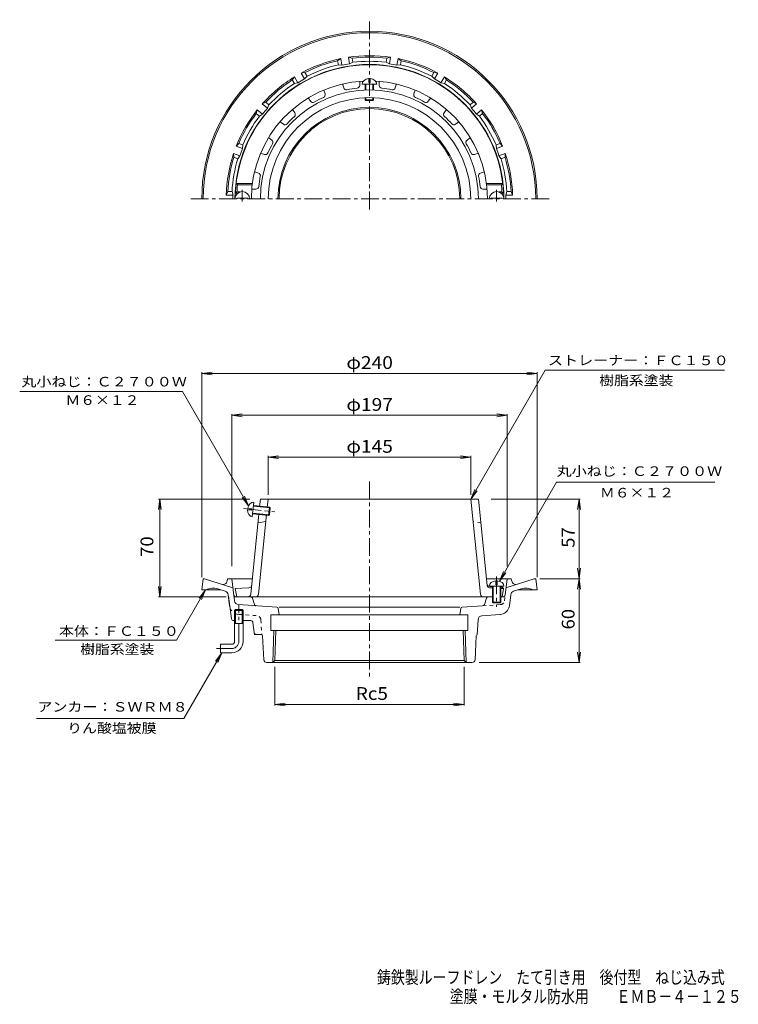
# Model space of a CAD drawing. Units: millimetres. Extents: x -285 to 230, y -347 to 358.
import ezdxf

# ---------------------------------------------------------------- set-up
doc = ezdxf.new("R2010")
doc.units = ezdxf.units.MM
doc.header["$LTSCALE"] = 3
for name, pattern in [('JWW_CENTER1', [6.773333, 4.233333, -0.846667, 0.846667, -0.846667]), ('JWW_DASHED1', [1.693333, 0.846667, -0.846667]), ('JWW_PHANTOM2', [13.546667, 10.16, -0.846667, 0.423333, -0.846667, 0.423333, -0.846667])]:
    doc.linetypes.add(name, pattern=pattern)
for name, color, linetype in [('F-4ﾚｲﾔ', 7, 'Continuous'), ('その他', 7, 'Continuous'), ('仕上', 7, 'Continuous'), ('寸法', 7, 'Continuous'), ('通り芯', 7, 'Continuous')]:
    doc.layers.add(name, color=color, linetype=linetype)
doc.styles.add('ＭＳ ゴシック', font='txt', dxfattribs={"height": 1})

msp = doc.modelspace()

# ---------------------------------------------------------------- linework, layer by layer
at = {"layer": 'その他', "color": 7, "linetype": 'Continuous', "lineweight": 9}
for p, q in [((-154.5, 105.14), (-147.06, 106.12)), ((-154.5, -40.86), (-154.5, 106.04)), ((85.5, 105.14), (78.07, 106.12)), ((85.5, -40.86), (85.5, 106.04)), ((-154.5, 105.14), (85.5, 105.14)), ((-154.5, 105.14), (-147.06, 104.16)), ((85.5, 105.14), (78.07, 104.16)), ((-133, 75.14), (-125.56, 76.12)), ((-133, -32.86), (-133, 76.04)), ((-133, 75.14), (64, 75.14)), ((-133, 75.14), (-125.56, 74.16)), ((64, 75.14), (56.57, 76.12)), ((64, 75.14), (56.57, 74.16)), ((64, -32.86), (64, 76.04)), ((-107, 45.14), (-99.56, 46.12)), ((-107, 18.14), (-107, 46.04)), ((-107, 45.14), (38, 45.14)), ((-107, 45.14), (-99.56, 44.16)), ((38, 45.14), (30.57, 46.12)), ((38, 45.14), (30.57, 44.16)), ((38, 18.14), (38, 46.04)), ((-184.5, 15.14), (-185.48, 7.71)), ((-120.03, 15.14), (-185.4, 15.14)), ((-184.5, -54.86), (-184.5, 15.14)), ((-184.5, 15.14), (-183.52, 7.71)), ((52.53, 15.14), (116.4, 15.14)), ((115.5, 15.14), (114.52, 7.71)), ((115.5, 15.14), (116.48, 7.71)), ((115.5, -101.86), (115.5, 15.14)), ((115.5, -41.86), (114.52, -34.42)), ((115.5, -41.86), (116.48, -34.42)), ((87.5, -41.86), (116.4, -41.86)), ((115.5, -41.86), (114.52, -49.29)), ((115.5, -41.86), (116.48, -49.29)), ((-184.5, -54.86), (-185.48, -47.42)), ((-184.5, -54.86), (-183.52, -47.42)), ((-137, -54.86), (-185.4, -54.86)), ((115.5, -101.86), (114.52, -94.42)), ((115.5, -101.86), (116.48, -94.42)), ((-102.19, -104.86), (-102.19, -132.76)), ((33.19, -104.86), (33.19, -132.76)), ((44.1, -101.86), (116.4, -101.86)), ((-102.19, -131.86), (-94.75, -130.88)), ((-102.19, -131.86), (33.19, -131.86)), ((-102.19, -131.86), (-94.75, -132.84)), ((33.19, -131.86), (25.76, -130.88)), ((33.19, -131.86), (25.76, -132.84))]:
    msp.add_line(p, q, dxfattribs=at)
at = {"layer": '仕上', "color": 6, "linetype": 'Continuous', "lineweight": 9}
for p, q in [((-53.86, 312.39), (-52.95, 309.59)), ((-41.5, 314.35), (-41.5, 311.41)), ((-39.75, 312.35), (-29.25, 312.35)), ((-37.5, 308.11), (-37.5, 312.35)), ((-37, 308.13), (-37, 312.35)), ((-35, 313.35), (-35, 316.23)), ((-35, 313.35), (-34, 313.35)), ((-34, 313.35), (-34, 316.23)), ((-32, 308.13), (-32, 312.35)), ((-31.5, 308.11), (-31.5, 312.35)), ((-27.5, 314.35), (-27.5, 311.41)), ((-15.13, 312.39), (-16.04, 309.59)), ((-67.18, 308.07), (-66.27, 305.27)), ((-1.82, 308.07), (-2.73, 305.27)), ((-78.33, 302.38), (-76.6, 300)), ((-37.5, 301.14), (-37.5, 302.58)), ((-37.5, 301.14), (-31.5, 301.14)), ((-37.5, 301.14), (-37, 300.64)), ((-37, 300.64), (-37, 302.6)), ((-37, 300.64), (-32, 300.64)), ((-32, 300.64), (-32, 302.6)), ((-31.5, 301.14), (-32, 300.64)), ((-31.5, 301.14), (-31.5, 302.58)), ((9.34, 302.38), (7.61, 300)), ((-89.66, 294.15), (-87.93, 291.77)), ((20.66, 294.15), (18.93, 291.77)), ((-98.51, 285.3), (-96.13, 283.57)), ((29.52, 285.3), (27.13, 283.57)), ((-106.74, 273.98), (-104.36, 272.24)), ((37.74, 273.98), (35.36, 272.24)), ((-112.42, 262.82), (-109.62, 261.91)), ((43.43, 262.82), (40.63, 261.91)), ((-116.75, 249.51), (-113.95, 248.6)), ((47.75, 249.51), (44.95, 248.6)), ((-128.97, 240.14), (-129.86, 241.14)), ((-129.86, 241.14), (-118.28, 241.14)), ((-128.97, 240.14), (-118.4, 240.14)), ((60.87, 241.14), (49.28, 241.14)), ((59.97, 240.14), (49.41, 240.14)), ((59.97, 240.14), (60.87, 241.14)), ((-130.41, 234.14), (-129.37, 235.14)), ((-130.41, 234.14), (-128.9, 234.14)), ((-129.37, 235.14), (-127.1, 235.14)), ((-118.71, 237.14), (-115.76, 237.14)), ((49.71, 237.14), (46.77, 237.14)), ((60.37, 235.14), (58.1, 235.14)), ((61.42, 234.14), (59.9, 234.14)), ((61.42, 234.14), (60.37, 235.14)), ((-129.5, 230.14), (-129.5, 230.74)), ((-121.5, 230.74), (-129.5, 230.74)), ((-121.5, 230.14), (-121.5, 230.74)), ((52.5, 230.74), (60.5, 230.74)), ((52.5, 230.14), (52.5, 230.74)), ((60.5, 230.14), (60.5, 230.74)), ((-113.09, 9.63), (-112.53, 15.14)), ((43.53, 15.14), (-112.53, 15.14)), ((-107.62, 9.07), (-107, 15.14)), ((44.95, -53.06), (38, 15.14)), ((49.83, -46.64), (43.53, 15.14)), ((-121.73, 7.49), (-118.86, 7.2)), ((-121.63, 8.49), (-118.76, 8.2)), ((-118.86, 7.2), (-118.76, 8.2)), ((-118.35, 2.37), (-117.29, 12.82)), ((-117.56, 10.08), (-105.63, 8.87)), ((-117.51, 10.58), (-106.07, 9.42)), ((-106.68, 3.45), (-106.07, 9.42)), ((-106.13, 3.89), (-105.63, 8.87)), ((-106.07, 9.42), (-105.63, 8.87)), ((-119.48, -53.06), (-113.59, 4.65)), ((-118.12, 4.61), (-106.68, 3.45)), ((-118.07, 5.11), (-106.13, 3.89)), ((-113.95, -53.06), (-108.12, 4.1)), ((-106.68, 3.45), (-106.13, 3.89)), ((-114.26, -1.86), (-108.63, -0.86)), ((-120.72, -48.43), (-130.5, -48.86)), ((-129.5, -54.86), (-130.5, -48.86)), ((51.25, -47.24), (61.75, -47.24)), ((51.63, -47.47), (53.5, -47.55)), ((51.73, -48.43), (53.5, -48.51)), ((53.5, -47.24), (53.5, -58.74)), ((54, -47.24), (54, -59.24)), ((56, -43.36), (56, -46.24)), ((56, -46.24), (57, -46.24)), ((57, -43.36), (57, -46.24)), ((59, -47.24), (59, -59.24)), ((59.5, -47.24), (59.5, -58.74)), ((59.5, -47.82), (60.5, -47.86)), ((59.5, -48.77), (61.5, -48.86)), ((61.5, -48.86), (60.5, -47.86)), ((60.5, -54.86), (61.5, -48.86)), ((53, -54.86), (-129.5, -54.86)), ((60.5, -54.86), (59.5, -54.86)), ((53.5, -58.74), (59.5, -58.74)), ((53.5, -58.74), (54, -59.24)), ((54, -59.24), (59, -59.24)), ((59.5, -58.74), (59, -59.24))]:
    msp.add_line(p, q, dxfattribs=at)
at = {"layer": '仕上', "color": 6, "linetype": 'JWW_CENTER1', "lineweight": 9}
for p, q in [((-125.5, 236.71), (-125.5, 228.33)), ((56.5, 236.71), (56.5, 228.33)), ((-124.68, 8.3), (-102.24, 6.01)), ((56.5, -40.26), (56.5, -61.98))]:
    msp.add_line(p, q, dxfattribs=at)
at = {"layer": '仕上', "color": 6, "linetype": 'JWW_DASHED1', "lineweight": 9}
msp.add_line((45.26, -1.86), (39.63, -0.86), dxfattribs=at)
at = {"layer": '仕上', "color": 6, "linetype": 'Continuous', "lineweight": 9}
for centre, radius, start, end in [((-34.5, 230.14), 96, 2.38802, 177.61198), ((-34.5, 230.14), 84.5, 92.95236, 180), ((-43.5, 311.41), 2, 276.31889, 0.00049), ((-34.5, 230.14), 84.5, 0, 87.04764), ((-25.5, 311.41), 2, 180, 263.67976), ((-34.5, 230.14), 78.03, 0, 180), ((-68.17, 304.65), 2, 294.31889, 18.00049), ((-51.05, 310.21), 2, 198, 281.67976), ((-34.5, 230.14), 79.76, 96.31975, 101.68025), ((-34.5, 230.14), 79.76, 78.31975, 83.68025), ((-17.94, 310.21), 2, 258.31889, 342.00049), ((-0.83, 304.65), 2, 162, 245.67976), ((-34.5, 230.14), 72.5, 0, 180), ((-74.98, 301.18), 2, 216, 299.67976), ((-34.5, 230.14), 79.76, 114.31975, 119.68025), ((-34.5, 230.14), 79.76, 60.31975, 65.68025), ((5.99, 301.18), 2, 240.31889, 324.00049), ((-34.5, 230.14), 79.76, 132.31975, 137.68025), ((-89.54, 290.6), 2, 312.31889, 36.00049), ((20.55, 290.6), 2, 144, 227.67976), ((-34.5, 230.14), 79.76, 42.31975, 47.68025), ((-94.95, 285.19), 2, 234, 317.67976), ((25.96, 285.19), 2, 222.31889, 306.00049), ((-34.5, 230.14), 79.76, 150.31975, 155.68025), ((-105.53, 270.63), 2, 330.31889, 54.00049), ((36.54, 270.63), 2, 126, 209.67976), ((-34.5, 230.14), 79.76, 24.31975, 29.68025), ((-109, 263.81), 2, 252, 335.67976), ((40.01, 263.81), 2, 204.31889, 288.00049), ((-114.57, 246.69), 2, 348.31889, 72.00049), ((45.57, 246.69), 2, 108, 191.67976), ((-34.5, 230.14), 95, 173.95767, 176.98306), ((-34.5, 230.14), 79.76, 168.31975, 173.68025), ((-34.5, 230.14), 79.76, 6.31975, 11.68025), ((-34.5, 230.14), 95, 3.01694, 6.04233), ((-125.5, 230.14), 5.25, 0, 180), ((-115.76, 239.14), 2, 270, 353.67976), ((46.77, 239.14), 2, 186.31889, 270.00049), ((56.5, 230.14), 5.25, 0, 180), ((-120.81, -46.44), 2, 272.48993, 354.18011), ((51.72, -45.47), 2, 185.81989, 267.51007), ((51.82, -46.44), 2, 185.81989, 267.51007), ((-121.47, -52.86), 2, 270, 354.18127), ((-115.94, -52.86), 2, 270, 354.18127), ((46.94, -52.86), 2, 185.81873, 270)]:
    msp.add_arc(centre, radius, start, end, dxfattribs=at)
for centre, major_axis, start_param, end_param in [((-34.5, 312.35), (5.25, 0), 1.66617, 3.141593), ((-34.5, 312.35), (5.25, 0), 0, 1.475408), ((-117.82, 7.6), (0.53, 5.22), 1.666184, 3.141593), ((-117.82, 7.6), (0.53, 5.22), 0, 1.475408), ((56.5, -47.24), (5.25, 0), 1.666184, 3.141593), ((56.5, -47.24), (5.25, 0), 0, 1.475408)]:
    msp.add_ellipse(centre, major_axis=major_axis, ratio=0.7428, start_param=start_param, end_param=end_param, dxfattribs=at)
at = {"layer": '寸法', "color": 7, "linetype": 'Continuous', "lineweight": 9}
for p, q in [((91.26, 107.38), (38, 15.14)), ((91.26, 107.38), (219.7, 107.38)), ((-168.41, 92.16), (-284.83, 92.16)), ((-121.08, 10.22), (-168.41, 92.16)), ((38, 15.14), (40.87, 22.07)), ((58.66, -43.69), (99.27, 27.23)), ((99.27, 27.23), (212.65, 27.23)), ((-121.08, 10.22), (-125.65, 16.17)), ((-121.08, 10.22), (-123.95, 17.15)), ((38, 15.14), (42.57, 21.09)), ((58.66, -43.69), (61.53, -36.76)), ((58.66, -43.69), (63.22, -37.74)), ((-151.73, -49.86), (-172.58, -85.96)), ((-151.73, -49.86), (-156.3, -55.81)), ((-151.73, -49.86), (-154.6, -56.79)), ((-172.58, -85.96), (-259.48, -85.96)), ((-140.18, -94.86), (-167.35, -141.92)), ((-140.18, -94.86), (-144.74, -100.81)), ((-140.18, -94.86), (-143.05, -101.79)), ((-167.35, -141.92), (-272.83, -141.92))]:
    msp.add_line(p, q, dxfattribs=at)
at = {"layer": '通り芯', "color": 3, "linetype": 'JWW_CENTER1', "lineweight": 9}
for p, q in [((-34.5, 222.6), (-34.5, 358.44)), ((-162.37, 230.14), (94.89, 230.14)), ((-34.5, 27.83), (-34.5, -112.77)), ((-128, -86.86), (-128, -60.86)), ((-133, -91.86), (-144, -91.86))]:
    msp.add_line(p, q, dxfattribs=at)
at = {"layer": '通り芯', "color": 3, "linetype": 'Continuous', "lineweight": 9}
for p, q in [((-49.58, 331.53), (-46.93, 330.88)), ((-48.75, 326.79), (-49.58, 331.53)), ((-19.41, 331.53), (-22.07, 330.88)), ((-20.25, 326.79), (-19.41, 331.53)), ((-55, 330.57), (-57.27, 329.05)), ((-56.75, 326.1), (-57.27, 329.05)), ((-56.75, 326.1), (-54.16, 325.83)), ((-54.16, 325.83), (-55, 330.57)), ((-46.41, 327.92), (-48.75, 326.79)), ((-46.41, 327.92), (-46.93, 330.88)), ((-22.59, 327.92), (-22.07, 330.88)), ((-22.59, 327.92), (-20.25, 326.79)), ((-14.83, 325.83), (-14, 330.57)), ((-12.25, 326.1), (-14.83, 325.83)), ((-14, 330.57), (-11.73, 329.05)), ((-12.25, 326.1), (-11.73, 329.05)), ((-88.11, 317.5), (-89.73, 315.3)), ((-85.7, 313.33), (-88.11, 317.5)), ((-83.35, 320.25), (-80.63, 320.55)), ((-80.94, 316.08), (-83.35, 320.25)), ((-79.13, 317.95), (-80.94, 316.08)), ((-79.13, 317.95), (-80.63, 320.55)), ((10.14, 317.95), (11.64, 320.55)), ((10.14, 317.95), (11.95, 316.08)), ((14.35, 320.25), (11.64, 320.55)), ((11.95, 316.08), (14.35, 320.25)), ((16.71, 313.33), (19.12, 317.5)), ((19.12, 317.5), (20.73, 315.3)), ((-88.22, 312.7), (-89.73, 315.3)), ((-88.22, 312.7), (-85.7, 313.33)), ((19.23, 312.7), (16.71, 313.33)), ((19.23, 312.7), (20.73, 315.3)), ((-111.22, 298.11), (-108.77, 299.32)), ((-107.53, 295.02), (-111.22, 298.11)), ((-106.47, 297.39), (-108.77, 299.32)), ((-106.47, 297.39), (-107.53, 295.02)), ((37.48, 297.39), (39.78, 299.32)), ((37.48, 297.39), (38.54, 295.02)), ((38.54, 295.02), (42.23, 298.11)), ((42.23, 298.11), (39.78, 299.32)), ((-114.76, 293.9), (-115.52, 291.28)), ((-113.22, 289.34), (-115.52, 291.28)), ((-111.07, 290.8), (-114.76, 293.9)), ((-113.22, 289.34), (-111.07, 290.8)), ((42.08, 290.8), (45.76, 293.9)), ((44.23, 289.34), (42.08, 290.8)), ((44.23, 289.34), (46.53, 291.28)), ((45.76, 293.9), (46.53, 291.28)), ((-129.84, 267.77), (-127.95, 269.74)), ((-125.13, 268.72), (-127.95, 269.74)), ((-125.13, 268.72), (-125.32, 266.12)), ((56.14, 268.72), (58.96, 269.74)), ((56.14, 268.72), (56.32, 266.12)), ((60.85, 267.77), (58.96, 269.74)), ((-127.2, 260.96), (-131.72, 262.6)), ((-131.72, 262.6), (-131.54, 259.88)), ((-125.32, 266.12), (-129.84, 267.77)), ((-128.72, 258.85), (-127.2, 260.96)), ((56.32, 266.12), (60.85, 267.77)), ((58.21, 260.96), (62.73, 262.6)), ((59.73, 258.85), (58.21, 260.96)), ((62.73, 262.6), (62.55, 259.88)), ((-128.72, 258.85), (-131.54, 259.88)), ((59.73, 258.85), (62.55, 259.88)), ((-136.96, 232.89), (-135.86, 235.39)), ((-132.15, 232.89), (-136.96, 232.89)), ((-132.86, 235.39), (-135.86, 235.39)), ((-132.86, 235.39), (-132.15, 232.89)), ((63.86, 235.39), (63.15, 232.89)), ((63.15, 232.89), (67.97, 232.89)), ((63.86, 235.39), (66.87, 235.39)), ((67.97, 232.89), (66.87, 235.39)), ((-153.5, -41.86), (-154.5, -49.86)), ((-153.5, -41.86), (-152.5, -41.86)), ((-132.19, -48.46), (-152.5, -41.86)), ((-136.34, -43.58), (-136, -41.86)), ((-136, -41.86), (-118.33, -41.86)), ((-131.04, -57.79), (-133, -41.86)), ((49.34, -41.86), (67, -41.86)), ((62.57, -53.54), (64, -41.86)), ((63.19, -48.46), (83.5, -41.86)), ((67.35, -43.58), (67, -41.86)), ((84.5, -41.86), (83.5, -41.86)), ((84.5, -41.86), (85.5, -49.86)), ((-137.66, -50.88), (-143.01, -49.15)), ((68.67, -50.88), (74.01, -49.15)), ((-154.5, -49.86), (-140.82, -49.86)), ((-134.64, -61.31), (-135.61, -53.37)), ((-133.18, -70.57), (-135.5, -54.32)), ((47.81, -60.26), (49.17, -55.91)), ((61.08, -54.86), (59.5, -54.86)), ((65.64, -61.31), (66.62, -53.37)), ((85.5, -49.86), (71.83, -49.86)), ((-100.79, -62.34), (-128.27, -60.42)), ((-99.88, -63.18), (-99.15, -67.86)), ((30.16, -62.34), (-99.15, -62.34)), ((30.88, -63.18), (30.16, -67.86)), ((31.8, -62.34), (46.48, -61.31)), ((-130.36, -63.86), (-131.17, -64.66)), ((-124.82, -64.66), (-131.17, -64.66)), ((-131.17, -73.86), (-131.17, -64.66)), ((-125.64, -63.86), (-130.36, -63.86)), ((-130.36, -73.86), (-130.36, -63.86)), ((-124.82, -64.66), (-125.64, -63.86)), ((-125.64, -73.86), (-125.64, -63.86)), ((-124.82, -73.86), (-124.82, -64.66)), ((-105, -67.86), (-105, -78.86)), ((-105, -67.86), (36, -67.86)), ((36, -67.86), (36, -78.86)), ((59.18, -67.44), (46.05, -68.36)), ((-131.7, -71.86), (-131.17, -71.86)), ((-124.82, -73.86), (-131.17, -73.86)), ((-131, -86.86), (-131, -73.86)), ((-125, -86.86), (-125, -73.86)), ((-124.82, -71.86), (-119.41, -71.86)), ((-117.08, -80.45), (-117.91, -73.27)), ((43.26, -71.22), (42.5, -81.97)), ((-111.95, -81.86), (-117, -81.86)), ((-110.95, -82.81), (-110.09, -99.96)), ((-105, -78.86), (36, -78.86)), ((-103.71, -101.86), (-102.99, -78.86)), ((-102.19, -100.33), (-101.51, -78.86)), ((33.19, -100.33), (32.52, -78.86)), ((34.72, -101.86), (34, -78.86)), ((41.1, -99.96), (41.96, -82.81)), ((-141, -88.86), (-141, -94.86)), ((-133, -88.86), (-141, -88.86)), ((-133, -94.86), (-141, -94.86)), ((-108.09, -101.86), (39.1, -101.86)), ((-103.71, -101.86), (-102.19, -100.33)), ((33.19, -100.33), (-102.19, -100.33)), ((34.72, -101.86), (33.19, -100.33))]:
    msp.add_line(p, q, dxfattribs=at)
at = {"layer": '通り芯', "color": 3, "linetype": 'JWW_PHANTOM2', "lineweight": 9}
for p, q in [((-130.07, -54.86), (-119.6, -54.86)), ((-116.8, -60.26), (-118.17, -55.91))]:
    msp.add_line(p, q, dxfattribs=at)
at = {"layer": '通り芯', "color": 3, "linetype": 'JWW_DASHED1', "lineweight": 9}
for p, q in [((62.05, -57.79), (62.57, -53.54)), ((46.48, -61.31), (59.28, -60.42)), ((-128.18, -67.44), (-115.04, -68.36)), ((-112.25, -71.22), (-111.49, -81.97))]:
    msp.add_line(p, q, dxfattribs=at)
at = {"layer": '通り芯', "color": 3, "linetype": 'Continuous', "lineweight": 9}
for centre, radius, start, end in [((-34.5, 230.14), 120, 0, 180), ((-34.5, 230.14), 119, 0, 180), ((-34.5, 230.14), 102.5, 81.53738, 98.4626), ((-34.5, 230.14), 101.5, 82.96489, 97.03508), ((-34.5, 230.14), 96.24, 0, 180), ((-34.5, 230.14), 102.5, 101.53738, 118.4626), ((-34.5, 230.14), 101.5, 102.96489, 117.03508), ((-34.5, 230.14), 98.5, 103.05527, 116.94472), ((-34.5, 230.14), 97.69, 98.38689, 101.61311), ((-34.5, 230.14), 98.5, 83.05527, 96.94472), ((-34.5, 230.14), 97.69, 78.38689, 81.61311), ((-34.5, 230.14), 102.5, 61.53738, 78.4626), ((-34.5, 230.14), 98.5, 63.05527, 76.94472), ((-34.5, 230.14), 101.5, 62.96489, 77.03508), ((-34.5, 230.14), 102.5, 121.53738, 138.4626), ((-34.5, 230.14), 102.5, 41.53738, 58.4626), ((-34.5, 230.14), 101.5, 122.96489, 137.03508), ((-34.5, 230.14), 98.5, 123.05527, 136.94472), ((-34.5, 230.14), 97.69, 118.38689, 121.61311), ((-34.5, 230.14), 97.69, 58.38689, 61.61311), ((-34.5, 230.14), 98.5, 43.05527, 56.94472), ((-34.5, 230.14), 101.5, 42.96489, 57.03508), ((-34.5, 230.14), 102.5, 141.53738, 158.4626), ((-34.5, 230.14), 101.5, 142.96489, 157.03508), ((-34.5, 230.14), 98.5, 143.05527, 156.94472), ((-34.5, 230.14), 97.69, 138.38689, 141.61311), ((-34.5, 230.14), 65.5, 0, 180), ((-34.5, 230.14), 64.65, 0, 180), ((-34.5, 230.14), 97.69, 38.38689, 41.61311), ((-34.5, 230.14), 98.5, 23.05527, 36.94472), ((-34.5, 230.14), 102.5, 21.53738, 38.4626), ((-34.5, 230.14), 101.5, 22.96489, 37.03508), ((-34.5, 230.14), 102.5, 161.53738, 178.4626), ((-34.5, 230.14), 97.69, 158.38689, 161.61311), ((-34.5, 230.14), 97.69, 18.38689, 21.61311), ((-34.5, 230.14), 102.5, 1.53738, 18.4626), ((-34.5, 230.14), 101.5, 162.96489, 177.03508), ((-34.5, 230.14), 98.5, 163.05527, 176.94472), ((-34.5, 230.14), 98.5, 3.05527, 16.94472), ((-34.5, 230.14), 101.5, 2.96489, 17.03508), ((-34.5, 230.14), 97.69, 178.38689, 180), ((-34.5, 230.14), 97.69, 0, 1.61311), ((-146.41, -59.61), 11, 71.99997, 117.56897), ((-139.28, -43), 3, 252.00015, 348.7693), ((70.29, -43), 3, 191.2307, 287.99985), ((77.41, -59.61), 11, 62.43103, 108.00003), ((-138.59, -53.74), 3, 7.00043, 72.00015), ((50.6, -56.36), 1.5, 90, 162.59828), ((61.08, -53.36), 1.5, 270, 352.99878), ((69.6, -53.74), 3, 107.99985, 172.99957), ((-127.69, -60.46), 7, 187.00006, 199.50955), ((-128.06, -57.42), 3, 187.00008, 266.00018), ((-100.86, -63.34), 1, 8.79385, 85.99878), ((31.87, -63.34), 1, 94.00122, 171.20615), ((46.38, -59.82), 1.5, 274.00122, 342.59828), ((58.7, -60.46), 7, 274.00002, 340.49045), ((58.7, -60.46), 7, 340.49045, 352.99994), ((46.26, -71.35), 3, 94.00055, 177.54553), ((-131.7, -70.36), 1.5, 188.11246, 270), ((-119.41, -73.36), 1.5, 3.36691, 90), ((-115.58, -80.36), 1.5, 183.36691, 270), ((-111.95, -82.86), 1, 2.86252, 90), ((42.95, -82.86), 1, 117.12999, 177.13748), ((-133, -86.86), 2, 270, 0), ((-133, -86.86), 8, 270, 0), ((-108.09, -99.86), 2, 182.86252, 270), ((39.1, -99.86), 2, 270, 357.13748)]:
    msp.add_arc(centre, radius, start, end, dxfattribs=at)
at = {"layer": '通り芯', "color": 3, "linetype": 'JWW_PHANTOM2', "lineweight": 9}
for centre, start, end in [((-130.07, -53.36), 187.00122, 270), ((-119.6, -56.36), 17.40172, 90), ((-115.37, -59.82), 197.40172, 265.99878)]:
    msp.add_arc(centre, 1.5, start, end, dxfattribs=at)
at = {"layer": '通り芯', "color": 3, "linetype": 'JWW_DASHED1', "lineweight": 9}
for centre, radius, start, end in [((-127.69, -60.46), 7, 199.50955, 265.99998), ((59.07, -57.42), 3, 273.99982, 352.99992), ((-115.25, -71.35), 3, 2.45447, 85.99945)]:
    msp.add_arc(centre, radius, start, end, dxfattribs=at)
at = {"layer": '通り芯', "color": 3, "linetype": 'JWW_CENTER1', "lineweight": 9}
msp.add_arc((-133, -86.86), 5, 270, 0, dxfattribs=at)

# ---------------------------------------------------------------- texts
at = {"layer": 'F-4ﾚｲﾔ', "color": 6, "linetype": 'Continuous', "lineweight": 9, "style": 'ＭＳ ゴシック'}
for s, width, p in [('鋳鉄製ルーフドレン\u3000たて引き用\u3000後付型\u3000ねじ込み式', 0.798, (-29.07, -331.88)), ('塗膜・モルタル防水用\u3000\u3000ＥＭＢ－４－１２５', 0.797619, (23, -345.59))]:
    msp.add_text(s, height=9.144, dxfattribs=dict(at, width=width)).set_placement(p)
at = {"layer": 'その他', "color": 2, "linetype": 'Continuous', "lineweight": 9, "style": 'ＭＳ ゴシック'}
for s, width, p in [('φ240', 1.1, (-51, 108.33)), ('φ197', 1.1, (-51, 78.33)), ('φ145', 1.1, (-51, 48.33)), ('Rc5', 1.083333, (-44.25, -128.67))]:
    msp.add_text(s, height=9.144, dxfattribs=dict(at, width=width)).set_placement(p)
at = {"layer": 'その他', "color": 2, "linetype": 'Continuous', "lineweight": 9, "style": 'ＭＳ ゴシック', "width": 1.0625}
for s, p in [('57', (112.31, -19.73)), ('70', (-189.19, -26.23)), ('60', (112.31, -78.23))]:
    msp.add_text(s, height=9.144, rotation=90, dxfattribs=at).set_placement(p)
at = {"layer": '寸法', "color": 7, "linetype": 'Continuous', "lineweight": 9, "style": 'ＭＳ ゴシック'}
for s, width, p in [('ストレーナー：ＦＣ１５０', 1.152778, (93.26, 111.05)), ('丸小ねじ：Ｃ２７００Ｗ', 1.151515, (-283.69, 95.8)), ('樹脂系塗装', 1.133333, (129.98, 96.7)), ('丸小ねじ：Ｃ２７００Ｗ', 1.151515, (99.46, 31.73)), ('Ｍ６×１２', 1.133333, (130.46, 16.3)), ('本体：ＦＣ１５０', 1.145833, (-256.71, -82.81)), ('アンカー：ＳＷＲＭ８', 1.15, (-272.22, -137.07)), ('りん酸塩被膜', 1.138889, (-250.84, -152.28))]:
    msp.add_text(s, height=6.858, dxfattribs=dict(at, width=width)).set_placement(p)
at = {"layer": '寸法', "color": 7, "linetype": 'Continuous', "lineweight": 9, "style": 'ＭＳ ゴシック', "width": 1.133333}
for s, p in [('Ｍ６×１２', (-252.12, 82.62)), ('樹脂系塗装', (-241.53, -95.86))]:
    msp.add_text(s, height=6.858, rotation=0.00004, dxfattribs=at).set_placement(p)

doc.saveas('drawing.dxf')
